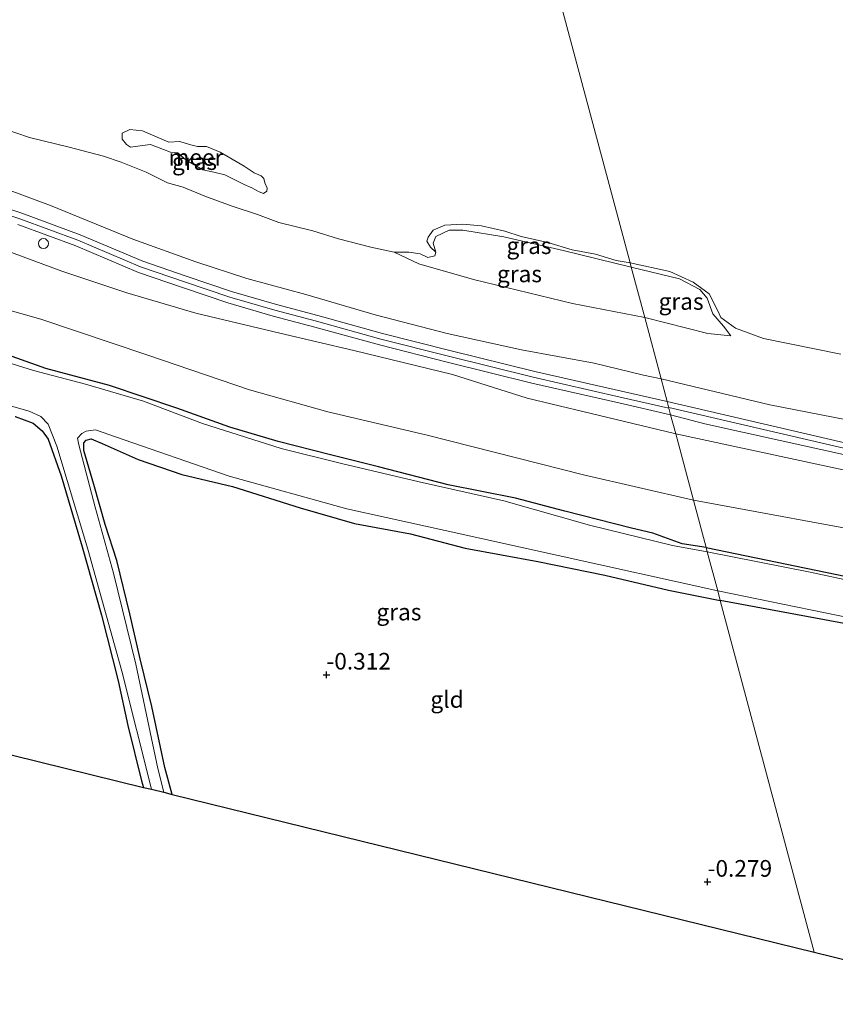
# Model space of a CAD drawing. Units: metres. Extents: x 160183 to 167498, y 474998 to 481253.
# Drawn here: x 163154 to 163276, y 475071 to 475219 of the extents above; entities that cross this region are included whole.
import ezdxf
from ezdxf.enums import TextEntityAlignment as Align

# ---------------------------------------------------------------- set-up
doc = ezdxf.new("R2010")
doc.units = ezdxf.units.M
doc.layers.get('0').update_dxf_attribs({"lineweight": 25})
for name, color, linetype, lineweight in [('B-ME-GW-HOOGTEPUNT-S-B1', 10, 'Continuous', 25), ('B-ME-GW-INSTEEKWATERGANG-L-B1', 10, 'Continuous', 25), ('B-ME-GW-KRUINLIJN-L-B1', 93, 'Continuous', 18), ('B-ME-GW-TEENLIJN-L-B1', 93, 'Continuous', 18), ('B-ME-IE-GRASLAND-GV-B6', 93, 'Continuous', 18), ('B-ME-IE-GRONDWERKLIJN-GROND_INGERICHT-GV-B6', 253, 'Continuous', 18), ('B-ME-IE-HULPGEOMETRIE-L-B1', 53, 'Continuous', 18), ('B-ME-IE-INRICHTINGSELEMENT-S-B1', 253, 'Continuous', 18), ('B-ME-KG-KADASTRAAL-OPNAMEDTMGRENS-L-B1', 10, 'Continuous', 25), ('B-ME-OB-WATERLIJN-L-B1', 133, 'OB-WATERLIJN', 18), ('B-ME-OG-WATER-GV-B6', 153, 'Continuous', 18), ('B-ME-VH-VERH_SOORT-BITUMEN-GV-B6', 8, 'IE-TERREINAFSCHEIDING-NATUURLIJK-HOUTWAL', 18)]:
    doc.layers.add(name, color=color, linetype=linetype, lineweight=lineweight)
doc.styles.add('NLCS-ISO', font='NLCS-ISO.TTF')
doc.linetypes.add('IE-TERREINAFSCHEIDING-NATUURLIJK-HOUTWAL', pattern='A,7,-1.5,[67,NLCS.SHX,S=0.75,R=45,X=0,Y=0],-1.5,7,-1.5,[70,NLCS.SHX,S=0.75,R=0,X=0,Y=0],-1.5', length=20)
doc.linetypes.add('OB-WATERLIJN', pattern='A,10,[32,NLCS.SHX,S=2,R=0,X=0,Y=0],-12', length=22)

# ---------------------------------------------------------------- blocks, each defined once
blk = doc.blocks.new('dtb')
blk.add_circle((0, 0), 0.75)
blk = doc.blocks.new('hoogtepunt')
for p, q in [((-0.5, 0), (0.5, 0)), ((0, 0.5), (0, -0.5))]:
    blk.add_line(p, q)

msp = doc.modelspace()

# ---------------------------------------------------------------- linework, layer by layer
at = {"layer": 'B-ME-GW-INSTEEKWATERGANG-L-B1'}
for points in [[(163256.797, 475139.277, -0.134), (163253.193, 475139.844, -0.148), (163248.766, 475141.44, -0.131), (163245.6, 475142.162, -0.115), (163235.566, 475144.728, -0.131), (163228.122, 475146.664, -0.139), (163218.035, 475148.665, -0.192), (163207.532, 475151.395, -0.131), (163200.339, 475153.191, -0.107), (163192.447, 475155.213, -0.074), (163185.206, 475157.334, -0.087), (163177.24, 475160.225, -0.087), (163167.104, 475163.609, -0.103), (163157.535, 475166.178, -0.111), (163149.463, 475168.997, -0.025), (163145.199, 475170.766, 0.036), (163139.434, 475172.453, 0.011)], [(163152.946, 475158.956, -0.347), (163155.645, 475157.934, -0.384), (163156.972, 475156.824, -0.408), (163157.879, 475155.554, -0.425), (163159.844, 475150.05, -0.453), (163163.004, 475139.376, -0.4), (163165.926, 475129.102, -0.425), (163168.39, 475119.249, -0.437), (163169.845, 475112.544, -0.433), (163171.931, 475104.195, -0.404), (163172.237, 475103.236, -0.411)], [(163176.53, 475102.181, -0.331), (163175.435, 475106.193, -0.339), (163173.455, 475115.376, -0.319), (163171.739, 475122.559, -0.372), (163170.144, 475129.31, -0.376), (163168.197, 475137.317, -0.417), (163166.432, 475142.708, -0.421), (163164.738, 475148.753, -0.441), (163163.269, 475153.846, -0.413), (163163.247, 475154.983, -0.425), (163163.59, 475155.418, -0.437), (163164.347, 475155.588, -0.441), (163166.018, 475154.913, -0.388), (163171.399, 475152.483, -0.298), (163178.001, 475150.226, -0.282), (163185.58, 475148.412, -0.286), (163195.751, 475145.207, -0.352), (163203.938, 475142.886, -0.352), (163212.341, 475141.303, -0.36), (163220.563, 475139.161, -0.36), (163231.49, 475137.184, -0.339), (163241.56, 475135.094, -0.36), (163251.158, 475132.872, -0.376), (163258.928, 475131.306, -0.376)], [(163256.797, 475139.277, -0.134), (163279.375, 475134.603, -0.506)], [(163280.828, 475127.271, -0.506), (163258.928, 475131.306, -0.376)]]:
    msp.add_polyline3d(points, dxfattribs=at)
at = {"layer": 'B-ME-GW-KRUINLIJN-L-B1'}
for points in [[(163147.828, 475194.496, 2.708), (163158.222, 475190.65, 2.721), (163170.597, 475185.589, 2.645), (163180.073, 475182.208, 2.758), (163187.732, 475179.696, 2.67), (163196.614, 475177.264, 2.765), (163207.046, 475174.217, 2.702), (163217.871, 475171.411, 2.771), (163229.053, 475168.967, 2.721), (163239.976, 475166.976, 2.601), (163247.369, 475165.177, 2.632), (163250.019, 475164.627, 2.629)], [(163252.231, 475156.353, 2.575), (163243.266, 475158.516, 2.575), (163229.901, 475161.726, 2.626), (163218.672, 475165.271, 2.689), (163203.826, 475168.853, 2.739), (163192.731, 475171.452, 2.727), (163180.077, 475174.467, 2.746), (163169.705, 475177.532, 2.727), (163159.942, 475180.766, 2.777), (163151.004, 475184.101, 2.758), (163142.793, 475187.18, 2.891), (163138.089, 475188.749, 2.935), (163133.555, 475189.709, 2.904), (163125.177, 475190.576, 2.916), (163117.721, 475190.258, 2.904), (163109.082, 475189.478, 2.86), (163100.605, 475187.89, 2.777), (163091.456, 475185.655, 2.758), (163075.982, 475182.106, 2.752), (163065.551, 475180.233, 2.79), (163052.661, 475177.999, 2.721), (163041.631, 475176.155, 2.638), (163032.504, 475174.779, 2.626), (163018.072, 475172.9, 2.575)], [(163147.578, 475190.662, 2.967), (163153.647, 475188.637, 2.967), (163162.364, 475185.432, 2.967), (163171.778, 475181.435, 2.967), (163178.361, 475179.205, 2.967), (163185.18, 475176.874, 2.938), (163191.949, 475174.916, 2.942), (163198.214, 475173.268, 2.942), (163207.911, 475170.575, 2.921), (163218.062, 475168.006, 2.867), (163230.814, 475164.858, 2.875), (163243.863, 475161.883, 2.879), (163251.202, 475160.2, 2.873)], [(163245.536, 475181.391, 0.033), (163235.318, 475183.879, 0.033), (163226.383, 475185.937, 0.033), (163220.235, 475186.926, 0.033), (163218.172, 475186.928, 0.02), (163216.181, 475185.986, -0.06), (163215.755, 475185.009, -0.147), (163216.168, 475183.619, -0.199)], [(163245.536, 475181.391, 0.033), (163252.791, 475179.614, 0.037), (163255.84, 475178.043, 0.013), (163256.944, 475176.74, -0.058), (163257.782, 475174.36, -0.088), (163259.416, 475172.514, -0.123), (163260.534, 475171.089, -0.07)], [(163281.832, 475157.681, 2.655), (163266.377, 475160.724, 2.616), (163250.019, 475164.627, 2.629)], [(163251.179, 475160.286, 2.803), (163283.302, 475152.858, 2.691), (163301.522, 475149.021, 2.784), (163329.877, 475143.152, 2.86), (163354.085, 475138.317, 2.896), (163378.491, 475133.148, 2.824), (163397.425, 475129.398, 2.85), (163421.384, 475124.592, 3.04), (163448.987, 475119.163, 3.045), (163463.143, 475116.688, 3.019), (163481.9, 475112.776, 3.08), (163503.748, 475108.716, 3.111), (163519.945, 475106.284, 3.106), (163533.548, 475104.608, 3.014), (163544.65, 475103.74, 2.983), (163558.076, 475103.183, 2.937), (163574.457, 475102.338, 2.814), (163594.138, 475102.043, 2.819), (163610.299, 475101.42, 2.717), (163625.916, 475100.95, 2.748), (163649.771, 475100.331, 2.711)], [(163252.231, 475156.353, 2.575), (163282.78, 475149.807, 2.527), (163323.868, 475141.25, 2.693), (163365.259, 475132.432, 2.578), (163401.61, 475125.774, 2.776), (163436.838, 475118.84, 2.834), (163446.557, 475116.083, 2.892), (163452.94, 475113.774, 2.668), (163464.147, 475109.979, 1.932), (163474.817, 475106.315, 1.407), (163479.75, 475104.148, 1.087), (163481.17, 475104.272, 1.087)]]:
    msp.add_polyline3d(points, dxfattribs=at)
at = {"layer": 'B-ME-GW-TEENLIJN-L-B1'}
for points in [[(163247.56, 475173.824, 0.032), (163236.731, 475175.912, 0.055), (163221.806, 475179.537, 0.036), (163213.6, 475181.896, -0.084), (163209.922, 475183.622, -0.199)], [(163020.272, 475165.018, 0.183), (163039.784, 475166.523, 0.117), (163053.86, 475168.028, 0.199), (163065.518, 475169.94, 0.158), (163081.536, 475172.311, 0.126), (163096.825, 475174.562, 0.126), (163110.848, 475176.798, 0.158), (163121.093, 475178.314, 0.134), (163127.211, 475178.843, 0.175), (163135.61, 475178.486, 0.158), (163141.709, 475177.57, 0.166), (163148.063, 475176.048, 0.215), (163156.798, 475173.584, 0.199), (163172.698, 475168.216, 0.289), (163188.139, 475162.974, 0.321), (163199.905, 475159.666, 0.191), (163214.862, 475156.151, 0.232), (163238.375, 475150.206, 0.207), (163254.895, 475146.39, 0.194)], [(163260.534, 475171.089, -0.07), (163257.063, 475171.43, -0.064), (163247.56, 475173.824, 0.032)], [(163254.895, 475146.39, 0.194), (163284.836, 475140.88, 0.253), (163327.817, 475131.341, 0.227), (163367.96, 475122.989, 0.18), (163407.933, 475114.451, 0.264), (163447.435, 475107.087, 0.141), (163480.311, 475100.856, 0.242), (163485.86, 475100.004, 0.208), (163502.057, 475098.245, 0.27), (163530.084, 475096.029, 0.466), (163542.369, 475094.826, 0.499), (163556.139, 475094.555, 0.544), (163589.6, 475094.028, 0.561), (163623.768, 475093.174, 0.382), (163652.545, 475091.862, 0.465)]]:
    msp.add_polyline3d(points, dxfattribs=at)
at = {"layer": 'B-ME-IE-GRASLAND-GV-B6'}
for points in [[(163150.97, 475202.293, -0.199), (163155.075, 475200.87, -0.199), (163161.025, 475199.398, -0.199), (163166.198, 475198.057, -0.199), (163168.852, 475197.143, -0.199), (163172.622, 475195.671, -0.199), (163175.826, 475194.039, -0.199), (163178.176, 475193.433, -0.199), (163181.434, 475192.079, -0.199), (163185.561, 475190.575, -0.199), (163189.356, 475189.327, -0.199), (163192.579, 475188.094, -0.199), (163197.677, 475186.863, -0.199), (163201.512, 475185.626, -0.199), (163206.396, 475184.378, -0.199), (163209.922, 475183.622, -0.199)], [(163190.289, 475194.705, -0.199), (163190.476, 475194.037, -0.199), (163190.786, 475193.235, -0.199), (163190.778, 475192.809, -0.199), (163190.244, 475192.448, -0.199), (163189.585, 475192.687, -0.199), (163188.479, 475193.308, -0.199), (163187.328, 475193.79, -0.199), (163184.457, 475195.272, -0.199), (163182.784, 475195.65, -0.199), (163181.151, 475196.039, -0.199), (163178.638, 475197.452, -0.199), (163177.4, 475198.545, -0.199), (163176.27, 475198.652, -0.199), (163175.219, 475199.077, -0.199), (163173.268, 475199.843, -0.199), (163172.086, 475199.681, -0.199), (163170.253, 475199.422, -0.199), (163169.678, 475199.811, -0.199), (163169.033, 475200.604, -0.199), (163168.987, 475201.523, -0.199), (163170.149, 475202.06, -0.199), (163172.064, 475201.876, -0.199), (163174.276, 475200.93, -0.199), (163176.009, 475200.187, -0.199), (163177.678, 475200.274, -0.199), (163179.115, 475199.83, -0.199), (163180.351, 475199.499, -0.199), (163181.695, 475199.537, -0.199), (163183.718, 475198.664, -0.199), (163187.359, 475196.551, -0.199), (163188.86, 475195.574, -0.199), (163189.882, 475195.099, -0.199), (163190.289, 475194.705, -0.199)], [(163147.828, 475194.496, 2.708), (163158.222, 475190.65, 2.721), (163170.597, 475185.589, 2.645), (163180.073, 475182.208, 2.758), (163187.732, 475179.696, 2.67), (163196.614, 475177.264, 2.765), (163207.046, 475174.217, 2.702), (163217.871, 475171.411, 2.771), (163229.053, 475168.967, 2.721), (163239.976, 475166.976, 2.601), (163247.369, 475165.177, 2.632), (163250.019, 475164.627, 2.629)], [(163209.922, 475183.622, -0.199), (163213.6, 475181.896, -0.084), (163221.806, 475179.537, 0.036), (163236.731, 475175.912, 0.055), (163247.56, 475173.824, 0.032), (163250.019, 475164.627, 2.629), (163247.369, 475165.177, 2.632), (163239.976, 475166.976, 2.601), (163229.053, 475168.967, 2.721), (163217.871, 475171.411, 2.771), (163207.046, 475174.217, 2.702), (163196.614, 475177.264, 2.765), (163187.732, 475179.696, 2.67), (163180.073, 475182.208, 2.758), (163170.597, 475185.589, 2.645), (163158.222, 475190.65, 2.721), (163147.828, 475194.496, 2.708)], [(163250.019, 475164.627, 2.629), (163250.939, 475161.184, 2.875), (163244.064, 475162.761, 2.881), (163231.022, 475165.734, 2.877), (163218.28, 475168.879, 2.869), (163208.142, 475171.445, 2.923), (163198.449, 475174.136, 2.944), (163192.188, 475175.783, 2.944), (163185.45, 475177.733, 2.94), (163178.651, 475180.057, 2.97), (163172.099, 475182.276, 2.97), (163162.695, 475186.269, 2.97), (163153.945, 475189.486, 2.97), (163147.836, 475191.524, 2.97)], [(163018.072, 475172.9, 2.575), (163032.504, 475174.779, 2.626), (163041.631, 475176.155, 2.638), (163052.661, 475177.999, 2.721), (163065.551, 475180.233, 2.79), (163075.982, 475182.106, 2.752), (163091.456, 475185.655, 2.758), (163100.605, 475187.89, 2.777), (163109.082, 475189.478, 2.86), (163117.721, 475190.258, 2.904), (163125.177, 475190.576, 2.916), (163133.555, 475189.709, 2.904), (163138.089, 475188.749, 2.935), (163142.793, 475187.18, 2.891), (163151.004, 475184.101, 2.758), (163159.942, 475180.766, 2.777), (163169.705, 475177.532, 2.727), (163180.077, 475174.467, 2.746), (163192.731, 475171.452, 2.727), (163203.826, 475168.853, 2.739), (163218.672, 475165.271, 2.689), (163229.901, 475161.726, 2.626), (163243.266, 475158.516, 2.575), (163252.231, 475156.353, 2.575)], [(163153.349, 475187.787, 2.965), (163162.032, 475184.595, 2.965), (163171.457, 475180.593, 2.965), (163178.071, 475178.353, 2.965), (163184.909, 475176.015, 2.936), (163191.709, 475174.048, 2.94), (163197.98, 475172.399, 2.94), (163207.68, 475169.706, 2.919), (163217.843, 475167.133, 2.864), (163230.606, 475163.983, 2.873), (163243.663, 475161.006, 2.877), (163251.465, 475159.216, 2.87)], [(163245.356, 475182.066, -0.199), (163245.536, 475181.391, 0.033), (163235.318, 475183.879, 0.033), (163226.383, 475185.937, 0.033), (163220.235, 475186.926, 0.033), (163218.172, 475186.928, 0.02), (163216.181, 475185.986, -0.06), (163215.755, 475185.009, -0.147), (163216.168, 475183.619, -0.199), (163215.354, 475184.407, -0.199), (163214.805, 475185.311, -0.199), (163215.015, 475185.921, -0.199), (163215.747, 475186.955, -0.199), (163217.498, 475187.707, -0.199), (163220.164, 475187.844, -0.199), (163223.023, 475187.598, -0.199), (163226.56, 475186.802, -0.199), (163229.007, 475186.005, -0.199), (163233.006, 475185.119, -0.199), (163236.674, 475184.01, -0.199), (163240.177, 475183.335, -0.199), (163243.269, 475182.414, -0.199), (163245.356, 475182.066, -0.199)], [(163245.536, 475181.391, 0.033), (163247.56, 475173.824, 0.032), (163236.731, 475175.912, 0.055), (163221.806, 475179.537, 0.036), (163213.6, 475181.896, -0.084), (163209.922, 475183.622, -0.199), (163212.102, 475183.623, -0.199), (163213.82, 475183.384, -0.199), (163214.982, 475182.863, -0.199), (163216.014, 475183.11, -0.199), (163216.168, 475183.619, -0.199), (163215.755, 475185.009, -0.147), (163216.181, 475185.986, -0.06), (163218.172, 475186.928, 0.02), (163220.235, 475186.926, 0.033), (163226.383, 475185.937, 0.033), (163235.318, 475183.879, 0.033), (163245.536, 475181.391, 0.033)], [(163251.465, 475159.216, 2.87), (163252.231, 475156.353, 2.575), (163243.266, 475158.516, 2.575), (163229.901, 475161.726, 2.626), (163218.672, 475165.271, 2.689), (163203.826, 475168.853, 2.739), (163192.731, 475171.452, 2.727), (163180.077, 475174.467, 2.746), (163169.705, 475177.532, 2.727), (163159.942, 475180.766, 2.777), (163151.004, 475184.101, 2.758)], [(163281.832, 475157.681, 2.655), (163266.377, 475160.724, 2.616), (163250.019, 475164.627, 2.629), (163247.56, 475173.824, 0.032), (163257.063, 475171.43, -0.064), (163260.534, 475171.089, -0.07), (163259.416, 475172.514, -0.123), (163257.782, 475174.36, -0.088), (163256.944, 475176.74, -0.058), (163255.84, 475178.043, 0.013), (163252.791, 475179.614, 0.037), (163245.536, 475181.391, 0.033), (163245.356, 475182.066, -0.199), (163251.336, 475180.736, -0.199), (163254.867, 475179.119, -0.199), (163257.235, 475177.398, -0.199), (163258.547, 475174.844, -0.199), (163259.013, 475173.837, -0.199), (163261.221, 475172.23, -0.199), (163265.4, 475170.655, -0.199), (163277.033, 475168.304, -0.199)], [(163260.534, 475171.089, -0.07), (163257.063, 475171.43, -0.064), (163247.56, 475173.824, 0.032), (163245.536, 475181.391, 0.033), (163252.791, 475179.614, 0.037), (163255.84, 475178.043, 0.013), (163256.944, 475176.74, -0.058), (163257.782, 475174.36, -0.088), (163259.416, 475172.514, -0.123), (163260.534, 475171.089, -0.07)], [(163252.231, 475156.353, 2.575), (163254.895, 475146.39, 0.194), (163238.375, 475150.206, 0.207), (163214.862, 475156.151, 0.232), (163199.905, 475159.666, 0.191), (163188.139, 475162.974, 0.321), (163172.698, 475168.216, 0.289), (163156.798, 475173.584, 0.199), (163148.063, 475176.048, 0.215), (163141.709, 475177.57, 0.166), (163135.61, 475178.486, 0.158), (163127.211, 475178.843, 0.175), (163121.093, 475178.314, 0.134), (163110.848, 475176.798, 0.158), (163096.825, 475174.562, 0.126), (163081.536, 475172.311, 0.126), (163065.518, 475169.94, 0.158), (163053.86, 475168.028, 0.199), (163039.784, 475166.523, 0.117), (163020.272, 475165.018, 0.183)], [(163020.272, 475165.018, 0.183), (163039.784, 475166.523, 0.117), (163053.86, 475168.028, 0.199), (163065.518, 475169.94, 0.158), (163081.536, 475172.311, 0.126), (163096.825, 475174.562, 0.126), (163110.848, 475176.798, 0.158), (163121.093, 475178.314, 0.134), (163127.211, 475178.843, 0.175), (163135.61, 475178.486, 0.158), (163141.709, 475177.57, 0.166), (163148.063, 475176.048, 0.215), (163156.798, 475173.584, 0.199), (163172.698, 475168.216, 0.289), (163188.139, 475162.974, 0.321), (163199.905, 475159.666, 0.191), (163214.862, 475156.151, 0.232), (163238.375, 475150.206, 0.207), (163254.895, 475146.39, 0.194)], [(163149.463, 475168.997, -0.025), (163157.535, 475166.178, -0.111), (163167.104, 475163.609, -0.103), (163177.24, 475160.225, -0.087), (163185.206, 475157.334, -0.087), (163192.447, 475155.213, -0.074), (163200.339, 475153.191, -0.107), (163207.532, 475151.395, -0.131), (163218.035, 475148.665, -0.192), (163228.122, 475146.664, -0.139), (163235.566, 475144.728, -0.131), (163245.6, 475142.162, -0.115), (163248.766, 475141.44, -0.131), (163253.193, 475139.844, -0.148), (163256.797, 475139.277, -0.134), (163256.968, 475138.638, -0.639), (163251.745, 475139.564, -0.639), (163239.278, 475142.627, -0.639), (163226.381, 475146.269, -0.639), (163213.643, 475149.149, -0.639), (163201.963, 475151.896, -0.639), (163192.897, 475154.138, -0.639), (163181.088, 475157.924, -0.639), (163172.205, 475161.239, -0.639), (163163.481, 475163.793, -0.639), (163155.658, 475165.857, -0.639), (163149.048, 475167.928, -0.639)], [(163254.895, 475146.39, 0.194), (163256.797, 475139.277, -0.134), (163253.193, 475139.844, -0.148), (163248.766, 475141.44, -0.131), (163245.6, 475142.162, -0.115), (163235.566, 475144.728, -0.131), (163228.122, 475146.664, -0.139), (163218.035, 475148.665, -0.192), (163207.532, 475151.395, -0.131), (163200.339, 475153.191, -0.107), (163192.447, 475155.213, -0.074), (163185.206, 475157.334, -0.087), (163177.24, 475160.225, -0.087), (163167.104, 475163.609, -0.103), (163157.535, 475166.178, -0.111), (163149.463, 475168.997, -0.025)], [(163283.479, 475153.659, 2.763), (163250.939, 475161.184, 2.875), (163250.019, 475164.627, 2.629), (163266.377, 475160.724, 2.616), (163281.832, 475157.681, 2.655)], [(163145.121, 475162.571, -0.639), (163155.044, 475159.763, -0.639), (163156.775, 475158.958, -0.639), (163157.899, 475157.822, -0.639), (163159.211, 475154.481, -0.639), (163163.867, 475139.018, -0.639), (163168.955, 475120.666, -0.639), (163173.404, 475102.949, -0.639)], [(163173.404, 475102.949, -0.639), (163172.237, 475103.236, -0.411), (163171.931, 475104.195, -0.404), (163169.845, 475112.544, -0.433), (163168.39, 475119.249, -0.437), (163165.926, 475129.102, -0.425), (163163.004, 475139.376, -0.4), (163159.844, 475150.05, -0.453), (163157.879, 475155.554, -0.425), (163156.972, 475156.824, -0.408), (163155.645, 475157.934, -0.384), (163152.946, 475158.956, -0.347)], [(163282.78, 475149.807, 2.527), (163252.231, 475156.353, 2.575), (163251.465, 475159.216, 2.87), (163256.613, 475157.855, 2.645), (163285.349, 475151.471, 2.65)], [(163258.541, 475132.753, -0.639), (163258.928, 475131.306, -0.376), (163251.158, 475132.872, -0.376), (163241.56, 475135.094, -0.36), (163231.49, 475137.184, -0.339), (163220.563, 475139.161, -0.36), (163212.341, 475141.303, -0.36), (163203.938, 475142.886, -0.352), (163195.751, 475145.207, -0.352), (163185.58, 475148.412, -0.286), (163178.001, 475150.226, -0.282), (163171.399, 475152.483, -0.298), (163166.018, 475154.913, -0.388), (163164.347, 475155.588, -0.441), (163163.59, 475155.418, -0.437), (163163.247, 475154.983, -0.425), (163163.269, 475153.846, -0.413), (163164.738, 475148.753, -0.441), (163166.432, 475142.708, -0.421), (163168.197, 475137.317, -0.417), (163170.144, 475129.31, -0.376), (163171.739, 475122.559, -0.372), (163173.455, 475115.376, -0.319), (163175.435, 475106.193, -0.339), (163176.53, 475102.181, -0.331), (163175.259, 475102.493, -0.639), (163174.39, 475106.065, -0.639), (163171.072, 475121.743, -0.639), (163167.722, 475135.422, -0.639), (163164.944, 475145.339, -0.639), (163162.482, 475154.699, -0.639), (163162.303, 475155.723, -0.639), (163162.924, 475156.381, -0.639), (163163.58, 475156.726, -0.639), (163165.017, 475156.968, -0.639), (163167.998, 475155.922, -0.639), (163185.078, 475150.013, -0.639), (163202.795, 475145.088, -0.639), (163217.579, 475141.814, -0.639), (163234.535, 475138.074, -0.639), (163258.541, 475132.753, -0.639)], [(163284.836, 475140.88, 0.253), (163254.895, 475146.39, 0.194), (163252.231, 475156.353, 2.575), (163282.78, 475149.807, 2.527)], [(163279.375, 475134.603, -0.506), (163256.797, 475139.277, -0.134), (163254.895, 475146.39, 0.194), (163284.836, 475140.88, 0.253)], [(163291.023, 475131.565, -0.639), (163272.442, 475135.56, -0.639), (163256.968, 475138.638, -0.639), (163256.797, 475139.277, -0.134), (163279.375, 475134.603, -0.506)], [(163280.828, 475127.271, -0.506), (163258.928, 475131.306, -0.376), (163258.541, 475132.753, -0.639), (163284.46, 475127.475, -0.639)]]:
    msp.add_polyline3d(points, dxfattribs=at)
at = {"layer": 'B-ME-IE-GRONDWERKLIJN-GROND_INGERICHT-GV-B6'}
for points in [[(163152.946, 475158.956, -0.347), (163155.645, 475157.934, -0.384), (163156.972, 475156.824, -0.408), (163157.879, 475155.554, -0.425), (163159.844, 475150.05, -0.453), (163163.004, 475139.376, -0.4), (163165.926, 475129.102, -0.425), (163168.39, 475119.249, -0.437), (163169.845, 475112.544, -0.433), (163171.931, 475104.195, -0.404), (163172.237, 475103.236, -0.411)], [(163258.928, 475131.306, -0.376), (163273.061, 475078.451, -0.28), (163176.53, 475102.181, -0.331), (163175.435, 475106.193, -0.339), (163173.455, 475115.376, -0.319), (163171.739, 475122.559, -0.372), (163170.144, 475129.31, -0.376), (163168.197, 475137.317, -0.417), (163166.432, 475142.708, -0.421), (163164.738, 475148.753, -0.441), (163163.269, 475153.846, -0.413), (163163.247, 475154.983, -0.425), (163163.59, 475155.418, -0.437), (163164.347, 475155.588, -0.441), (163166.018, 475154.913, -0.388), (163171.399, 475152.483, -0.298), (163178.001, 475150.226, -0.282), (163185.58, 475148.412, -0.286), (163195.751, 475145.207, -0.352), (163203.938, 475142.886, -0.352), (163212.341, 475141.303, -0.36), (163220.563, 475139.161, -0.36), (163231.49, 475137.184, -0.339), (163241.56, 475135.094, -0.36), (163251.158, 475132.872, -0.376), (163258.928, 475131.306, -0.376)], [(163304.85, 475070.637, -0.604), (163273.061, 475078.451, -0.28), (163258.928, 475131.306, -0.376), (163280.828, 475127.271, -0.506)], [(163172.237, 475103.236, -0.411), (163125.07, 475114.831, -0.333)]]:
    msp.add_polyline3d(points, dxfattribs=at)
at = {"layer": 'B-ME-IE-HULPGEOMETRIE-L-B1'}
msp.add_polyline3d([(162755.705, 475356.564, -0.28), (163166.623, 475476.52, -0.28), (163226.912, 475251.044, -0.199), (163227.259, 475249.747, -0.199), (163227.883, 475247.414, -0.199), (163229.057, 475243.023, 0.82), (163229.93, 475239.759, 0.756), (163230.933, 475236.005, -0.199), (163233.2586, 475227.3078, -0.199), (163245.356, 475182.066, -0.199), (163245.536, 475181.391, 0.033), (163247.56, 475173.824, 0.032), (163250.019, 475164.627, 2.629), (163250.939, 475161.184, 2.875), (163251.465, 475159.216, 2.87), (163252.231, 475156.353, 2.575), (163254.895, 475146.39, 0.194), (163256.797, 475139.277, -0.134), (163256.968, 475138.638, -0.639), (163258.541, 475132.753, -0.639), (163258.928, 475131.306, -0.376), (163273.061, 475078.451, -0.28)], dxfattribs=at)
at = {"layer": 'B-ME-KG-KADASTRAAL-OPNAMEDTMGRENS-L-B1'}
for points in [[(163027.044, 475105.591, -0.386), (163068.85, 475109.531, -0.342), (163070.786, 475109.714, -0.639), (163072.372, 475109.863, -0.639), (163073.348, 475109.955, -0.247), (163125.07, 475114.831, -0.333), (163172.237, 475103.236, -0.411), (163173.404, 475102.949, -0.639), (163175.259, 475102.493, -0.639), (163176.53, 475102.181, -0.331), (163273.061, 475078.451, -0.28)], [(163273.061, 475078.451, -0.28), (163304.85, 475070.637, -0.604)]]:
    msp.add_polyline3d(points, dxfattribs=at)
at = {"layer": 'B-ME-OB-WATERLIJN-L-B1'}
for points in [[(163245.356, 475182.066, -0.199), (163243.269, 475182.414, -0.199), (163240.177, 475183.335, -0.199), (163236.674, 475184.01, -0.199), (163233.006, 475185.119, -0.199), (163229.007, 475186.005, -0.199), (163226.56, 475186.802, -0.199), (163223.023, 475187.598, -0.199), (163220.164, 475187.844, -0.199), (163217.498, 475187.707, -0.199), (163215.747, 475186.955, -0.199), (163215.015, 475185.921, -0.199), (163214.805, 475185.311, -0.199), (163215.354, 475184.407, -0.199), (163216.168, 475183.619, -0.199), (163216.014, 475183.11, -0.199), (163214.982, 475182.863, -0.199), (163213.82, 475183.384, -0.199), (163212.102, 475183.623, -0.199), (163209.922, 475183.622, -0.199), (163206.396, 475184.378, -0.199), (163201.512, 475185.626, -0.199), (163197.677, 475186.863, -0.199), (163192.579, 475188.094, -0.199), (163189.356, 475189.327, -0.199), (163185.561, 475190.575, -0.199), (163181.434, 475192.079, -0.199), (163178.176, 475193.433, -0.199), (163175.826, 475194.039, -0.199), (163172.622, 475195.671, -0.199), (163168.852, 475197.143, -0.199), (163166.198, 475198.057, -0.199), (163161.025, 475199.398, -0.199), (163155.075, 475200.87, -0.199), (163150.97, 475202.293, -0.199)], [(163277.033, 475168.304, -0.199), (163265.4, 475170.655, -0.199), (163261.221, 475172.23, -0.199), (163259.013, 475173.837, -0.199), (163258.547, 475174.844, -0.199), (163257.235, 475177.398, -0.199), (163254.867, 475179.119, -0.199), (163251.336, 475180.736, -0.199), (163245.356, 475182.066, -0.199)]]:
    msp.add_polyline3d(points, dxfattribs=at)
at = {"layer": 'B-ME-OG-WATER-GV-B6'}
for points in [[(163233.2586, 475227.3078, -0.199), (163245.356, 475182.066, -0.199), (163243.269, 475182.414, -0.199), (163240.177, 475183.335, -0.199), (163236.674, 475184.01, -0.199), (163233.006, 475185.119, -0.199), (163229.007, 475186.005, -0.199), (163226.56, 475186.802, -0.199), (163223.023, 475187.598, -0.199), (163220.164, 475187.844, -0.199), (163217.498, 475187.707, -0.199), (163215.747, 475186.955, -0.199), (163215.015, 475185.921, -0.199), (163214.805, 475185.311, -0.199), (163215.354, 475184.407, -0.199), (163216.168, 475183.619, -0.199), (163216.014, 475183.11, -0.199), (163214.982, 475182.863, -0.199), (163213.82, 475183.384, -0.199), (163212.102, 475183.623, -0.199), (163209.922, 475183.622, -0.199), (163206.396, 475184.378, -0.199), (163201.512, 475185.626, -0.199), (163197.677, 475186.863, -0.199), (163192.579, 475188.094, -0.199), (163189.356, 475189.327, -0.199), (163185.561, 475190.575, -0.199), (163181.434, 475192.079, -0.199), (163178.176, 475193.433, -0.199), (163175.826, 475194.039, -0.199), (163172.622, 475195.671, -0.199), (163168.852, 475197.143, -0.199), (163166.198, 475198.057, -0.199), (163161.025, 475199.398, -0.199), (163155.075, 475200.87, -0.199), (163150.97, 475202.293, -0.199)], [(163277.033, 475168.304, -0.199), (163265.4, 475170.655, -0.199), (163261.221, 475172.23, -0.199), (163259.013, 475173.837, -0.199), (163258.547, 475174.844, -0.199), (163257.235, 475177.398, -0.199), (163254.867, 475179.119, -0.199), (163251.336, 475180.736, -0.199), (163245.356, 475182.066, -0.199), (163233.2586, 475227.3078, -0.199), (163242.2006, 475227.9032, -0.199), (163246.1246, 475227.4885, -0.199), (163249.1807, 475226.433, -0.199), (163251.7463, 475225.3398, -0.199), (163254.9533, 475224.322, -0.199), (163258.9286, 475223.2216, -0.199), (163263.6071, 475222.6561, -0.199), (163269.2667, 475222.5054, -0.199), (163272.7757, 475223.6362, -0.199), (163275.9827, 475225.785, -0.199), (163277.9447, 475228.2353, -0.199)], [(163179.115, 475199.83, -0.199), (163177.678, 475200.274, -0.199), (163176.009, 475200.187, -0.199), (163174.276, 475200.93, -0.199), (163172.064, 475201.876, -0.199), (163170.149, 475202.06, -0.199), (163168.987, 475201.523, -0.199), (163169.033, 475200.604, -0.199), (163169.678, 475199.811, -0.199), (163170.253, 475199.422, -0.199), (163172.086, 475199.681, -0.199), (163173.268, 475199.843, -0.199), (163175.219, 475199.077, -0.199), (163176.27, 475198.652, -0.199), (163177.4, 475198.545, -0.199), (163178.638, 475197.452, -0.199), (163181.151, 475196.039, -0.199), (163182.784, 475195.65, -0.199), (163184.457, 475195.272, -0.199), (163187.328, 475193.79, -0.199), (163188.479, 475193.308, -0.199), (163189.585, 475192.687, -0.199), (163190.244, 475192.448, -0.199), (163190.778, 475192.809, -0.199), (163190.786, 475193.235, -0.199), (163190.476, 475194.037, -0.199), (163190.289, 475194.705, -0.199), (163189.882, 475195.099, -0.199), (163188.86, 475195.574, -0.199), (163187.359, 475196.551, -0.199), (163183.718, 475198.664, -0.199), (163181.695, 475199.537, -0.199), (163180.351, 475199.499, -0.199), (163179.115, 475199.83, -0.199)], [(163149.048, 475167.928, -0.639), (163155.658, 475165.857, -0.639), (163163.481, 475163.793, -0.639), (163172.205, 475161.239, -0.639), (163181.088, 475157.924, -0.639), (163192.897, 475154.138, -0.639), (163201.963, 475151.896, -0.639), (163213.643, 475149.149, -0.639), (163226.381, 475146.269, -0.639), (163239.278, 475142.627, -0.639), (163251.745, 475139.564, -0.639), (163256.968, 475138.638, -0.639)], [(163256.968, 475138.638, -0.639), (163258.541, 475132.753, -0.639), (163234.535, 475138.074, -0.639), (163217.579, 475141.814, -0.639), (163202.795, 475145.088, -0.639), (163185.078, 475150.013, -0.639), (163167.998, 475155.922, -0.639), (163165.017, 475156.968, -0.639), (163163.58, 475156.726, -0.639), (163162.924, 475156.381, -0.639), (163162.303, 475155.723, -0.639), (163162.482, 475154.699, -0.639), (163164.944, 475145.339, -0.639), (163167.722, 475135.422, -0.639), (163171.072, 475121.743, -0.639), (163174.39, 475106.065, -0.639), (163175.259, 475102.493, -0.639), (163173.404, 475102.949, -0.639), (163168.955, 475120.666, -0.639), (163163.867, 475139.018, -0.639), (163159.211, 475154.481, -0.639), (163157.899, 475157.822, -0.639), (163156.775, 475158.958, -0.639), (163155.044, 475159.763, -0.639), (163145.121, 475162.571, -0.639)], [(163284.46, 475127.475, -0.639), (163258.541, 475132.753, -0.639), (163256.968, 475138.638, -0.639), (163272.442, 475135.56, -0.639), (163291.023, 475131.565, -0.639)]]:
    msp.add_polyline3d(points, dxfattribs=at)
at = {"layer": 'B-ME-VH-VERH_SOORT-BITUMEN-GV-B6'}
for points in [[(163147.836, 475191.524, 2.97), (163153.945, 475189.486, 2.97), (163162.695, 475186.269, 2.97), (163172.099, 475182.276, 2.97), (163178.651, 475180.057, 2.97), (163185.45, 475177.733, 2.94), (163192.188, 475175.783, 2.944), (163198.449, 475174.136, 2.944), (163208.142, 475171.445, 2.923), (163218.28, 475168.879, 2.869), (163231.022, 475165.734, 2.877), (163244.064, 475162.761, 2.881), (163250.939, 475161.184, 2.875)], [(163250.939, 475161.184, 2.875), (163251.465, 475159.216, 2.87), (163243.663, 475161.006, 2.877), (163230.606, 475163.983, 2.873), (163217.843, 475167.133, 2.864), (163207.68, 475169.706, 2.919), (163197.98, 475172.399, 2.94), (163191.709, 475174.048, 2.94), (163184.909, 475176.015, 2.936), (163178.071, 475178.353, 2.965), (163171.457, 475180.593, 2.965), (163162.032, 475184.595, 2.965), (163153.349, 475187.787, 2.965)], [(163285.349, 475151.471, 2.65), (163256.613, 475157.855, 2.645), (163251.465, 475159.216, 2.87), (163250.939, 475161.184, 2.875), (163283.479, 475153.659, 2.763)]]:
    msp.add_polyline3d(points, dxfattribs=at)

# ---------------------------------------------------------------- block references
at = {"layer": 'B-ME-GW-HOOGTEPUNT-S-B1', "rotation": 90}
for p in [(163199.711, 475120.153, -0.312), (163199.711, 475120.153, -0.312), (163257.018, 475089.027, -0.279), (163257.018, 475089.027, -0.279)]:
    msp.add_blockref('hoogtepunt', p, dxfattribs=at)
at = {"layer": 'B-ME-IE-INRICHTINGSELEMENT-S-B1', "rotation": 90}
msp.add_blockref('dtb', (163157.175, 475184.933, 3.049), dxfattribs=at)

# ---------------------------------------------------------------- texts
at = {"layer": 'B-ME-GW-HOOGTEPUNT-S-B1', "ltscale": 0.2, "style": 'NLCS-ISO'}
for s, p in [('-0.312', (163199.711, 475120.153, -0.312)), ('-0.312', (163199.711, 475120.153, -0.312)), ('-0.279', (163257.018, 475089.027, -0.279)), ('-0.279', (163257.018, 475089.027, -0.279))]:
    msp.add_text(s, height=2.5, dxfattribs=at).set_placement(p, align=Align.BOTTOM_LEFT)
at = {"layer": 'B-ME-IE-GRASLAND-GV-B6', "ltscale": 0.2, "style": 'NLCS-ISO'}
for p in [(163179.8865, 475197.254), (163230.1705, 475184.6175), (163228.741, 475180.376), (163253.035, 475176.24), (163210.6155, 475129.5745)]:
    msp.add_text('gras', height=2.5, dxfattribs=at).set_placement(p, align=Align.MIDDLE_CENTER)
at = {"layer": 'B-ME-IE-GRONDWERKLIJN-GROND_INGERICHT-GV-B6', "ltscale": 0.2, "style": 'NLCS-ISO'}
msp.add_text('gld', height=2.5, dxfattribs=at).set_placement((163217.8533, 475116.4344), align=Align.MIDDLE_CENTER)
at = {"layer": 'B-ME-OG-WATER-GV-B6', "ltscale": 0.2, "style": 'NLCS-ISO'}
msp.add_text('meer', height=2.5, dxfattribs=at).set_placement((163180.0955, 475197.8917), align=Align.MIDDLE_CENTER)

doc.saveas('drawing.dxf')
